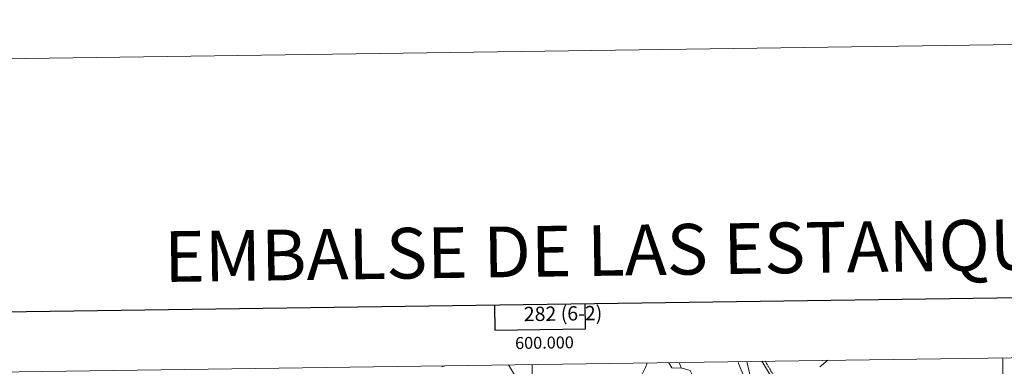
# Model space of a CAD drawing. Units: metres. Extents: x 597417 to 601913, y 4652374 to 4655407.
# Drawn here: x 599570 to 600396, y 4655116 to 4655407 of the extents above; entities that cross this region are included whole.
import ezdxf
from ezdxf.enums import TextEntityAlignment as Align

# ---------------------------------------------------------------- set-up
doc = ezdxf.new("R2010")
doc.units = ezdxf.units.M
doc.header["$MEASUREMENT"] = 0
doc.linetypes.add('TRAZOSX2', pattern=[1.5, 1, -0.5])
for name, color, linetype, lineweight in [('Level 21', 19, 'Continuous', 0), ('Level 36', 19, 'Continuous', 40), ('Level 5', 36, 'Continuous', 0), ('Level 61', 19, 'Continuous', 0), ('Level 63', 7, 'Continuous', 0)]:
    doc.layers.add(name, color=color, linetype=linetype, lineweight=lineweight)
doc.styles.add('Arial', font='ARIAL.TTF', dxfattribs={"height": 0.2})

msp = doc.modelspace()

# ---------------------------------------------------------------- linework, layer by layer
at = {"layer": 'Level 21', "color": 19, "linetype": 'Continuous', "lineweight": 0}
msp.add_polyline3d([(600213.59, 4655086.07, 460.78), (600192.81, 4655120.65, 459.92)], dxfattribs=at)
at = {"layer": 'Level 21', "color": 19, "linetype": 'TRAZOSX2', "lineweight": 0}
msp.add_polyline3d([(600195.47, 4655120.69, 459.95), (600215.56, 4655087.25, 460.78), (600220.27, 4655076.45, 461.06), (600223.89, 4655070.93, 461.61)], dxfattribs=at)
at = {"layer": 'Level 36', "color": 92, "linetype": 'Continuous', "lineweight": 0}
for points in [[(600114.64, 4655119.55, 454.96), (600114.69, 4655119.22, 454.98), (600117.15, 4655115.14, 455.58), (600125.56, 4655114.9, 455.88)], [(600172.94, 4655120.37, 456.69), (600173.01, 4655118.87, 456.63), (600180.55, 4655100.76, 457.18), (600183.01, 4655091.01, 457.31), (600182.86, 4655083.3, 457.27), (600180.89, 4655070.37, 457.24), (600177.4, 4655056.97, 458.17), (600175.21, 4655034.59, 458.31), (600173.84, 4655031.22, 458.29), (600171.38, 4655030.16, 458.45), (600140.66, 4655043.14, 458.48), (600139.26, 4655046.18, 458.25), (600137.86, 4655054.34, 458.14), (600135.19, 4655076.87, 456.98), (600135.39, 4655098.55, 456.39), (600134.72, 4655108.54, 456.4), (600132.47, 4655113, 456.38), (600124.98, 4655115.06, 455.84), (600123.28, 4655119.67, 455.82)], [(600180.06, 4655120.47, 459.05), (600185.87, 4655095.4, 458.94), (600186.7, 4655085.43, 459.09), (600185.94, 4655074.56, 459.2), (600180.77, 4655052.82, 459.25), (600179.46, 4655048.6, 459.47), (600179.09, 4655043.59, 459.57), (600181.63, 4655036.94, 459.72), (600184.7, 4655032.86, 460.07), (600212.11, 4655010.15, 462.52), (600229.19, 4654992.89, 463.04), (600232.26, 4654988.92, 463.14), (600233.98, 4654981.93, 463.25), (600236.11, 4654958.62, 464.04), (600237.59, 4654948.74, 463.62), (600246.08, 4654914.4, 465.49), (600251.26, 4654900.94, 465.69), (600268.17, 4654866.98, 466.74), (600271.17, 4654857.07, 466.9)], [(600394.94, 4655123.51, 462.17), (600394.82, 4655107.16, 462.71), (600392.55, 4655095.02, 462.97), (600388.02, 4655078.19, 463.52), (600381.33, 4655061.87, 463.74), (600376.75, 4655055.22, 463.86), (600368.54, 4655049.16, 463.75), (600362.89, 4655035.93, 464.66)]]:
    msp.add_polyline3d(points, dxfattribs=at)
at = {"layer": 'Level 5', "color": 36, "linetype": 'Continuous', "lineweight": 0}
for points in [[(600096.49, 4655119.29, 455.01), (600095.16, 4655115.43, 455.01), (600092.36, 4655109.84, 455.01), (600088.94, 4655106.18, 455.01), (600084.57, 4655103.2, 455.01), (600074.07, 4655098.09, 455.01), (600068.77, 4655096.38, 455.01), (600040.49, 4655092.87, 455.01), (600022.78, 4655087.55, 455.01), (600016.62, 4655086.63, 455.01), (600010.74, 4655086.79, 455.01), (600005.96, 4655088.26, 455.01), (599996.54, 4655094.36, 455.01), (599986.96, 4655106.49, 455.01), (599980.13, 4655117.65, 455.01)], [(600248.01, 4655121.43, 460.01), (600241.36, 4655115.88, 460.01)], [(599924.35, 4655115.86, 455.01), (599927.01, 4655116.9, 455.01)]]:
    msp.add_polyline3d(points, dxfattribs=at)
at = {"layer": 'Level 61', "color": 19, "linetype": 'Continuous', "lineweight": 0}
msp.add_polyline3d([(598313.14, 4652780.61, 0.01), (598281.06, 4655093.66, 0.01), (601729.72, 4655142.36, 0.01), (601762.94, 4652829.32, 0.01), (598313.14, 4652780.61, 0.01)], close=True, dxfattribs=at)
at = {"layer": 'Level 63', "linetype": 'Continuous', "lineweight": 0}
msp.add_polyline3d([(597458.71, 4652374.43, -0.24), (597416.82, 4655344.1, -0.24), (601871.46, 4655406.97, -0.24), (601913.38, 4652437.32, -0.24), (597458.71, 4652374.43, -0.24)], close=True, dxfattribs=at)
at = {"layer": 'Level 63', "linetype": 'Continuous', "lineweight": 30}
for points in [[(598225.21, 4655142.97, -0.24), (598261.31, 4652728.28, -0.24), (601816, 4652781.47, -0.24), (601779.92, 4655193.14, -0.24), (598225.21, 4655142.97, -0.24)], [(599968.35, 4655167.57, -0.24), (599968.64, 4655146.8, -0.24), (600044.81, 4655147.87, -0.24), (600044.51, 4655168.65, -0.24)]]:
    msp.add_polyline3d(points, dxfattribs=at)
at = {"layer": 'Level 63', "linetype": 'Continuous', "lineweight": 0}
msp.add_polyline3d([(600000.01, 4655117.93, 0.01), (600000.01, 4655097.93, 0.01)], dxfattribs=at)

# ---------------------------------------------------------------- texts
at = {"layer": 'Level 63', "linetype": 'Continuous', "lineweight": 0, "style": 'Arial'}
for s, height, p in [('EMBALSE DE LAS ESTANQUILLAS', 42.4999, (600133.44, 4655214.57, 0.01)), ('282 (6-2)', 12, (600025.95, 4655160.68, 0.01))]:
    msp.add_text(s, height=height, rotation=0.8093, dxfattribs=at).set_placement(p, align=Align.MIDDLE_CENTER)
msp.add_text('600.000', height=10, rotation=0.80904, dxfattribs=at).set_placement((600010.46, 4655128.08, 0.01), align=Align.BOTTOM_CENTER)

doc.saveas('drawing.dxf')
